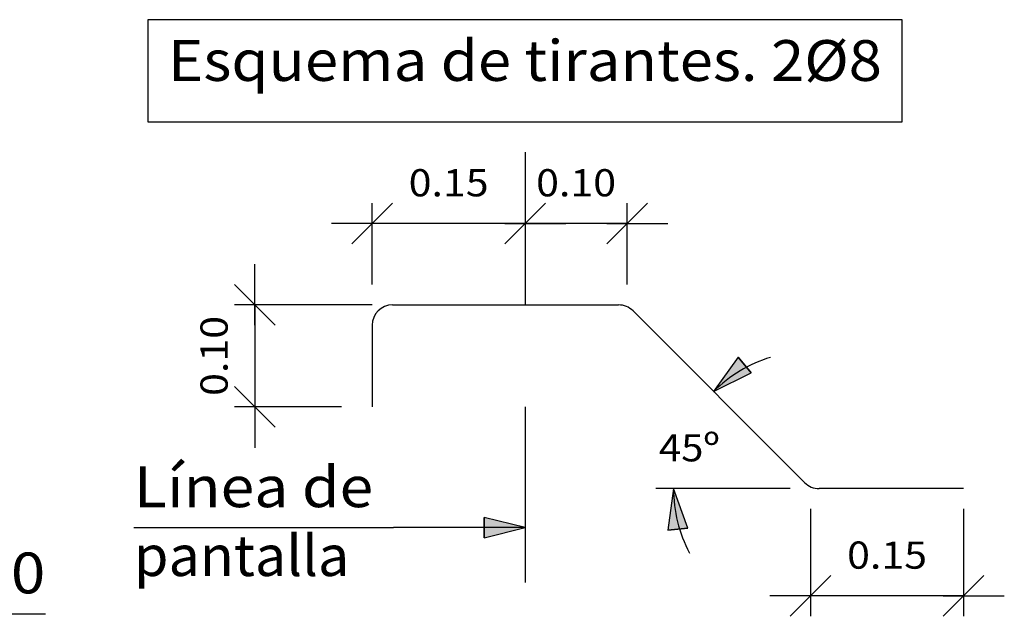
# Model space of a CAD drawing. Units: millimetres. Extents: x 7.1 to 26.7, y 12.2 to 26.
# Drawn here: x 20.1 to 25, y 12.3 to 15.2 of the extents above; entities that cross this region are included whole.
import ezdxf
from ezdxf.enums import TextEntityAlignment as Align

# ---------------------------------------------------------------- set-up
doc = ezdxf.new("R2010")
doc.units = ezdxf.units.MM
for name, color, linetype in [('0-CYPE1', 2, 'CONTINUOUS'), ('0-CYPE2', 4, 'CONTINUOUS'), ('0-CYPE4', 6, 'CONTINUOUS')]:
    doc.layers.add(name, color=color, linetype=linetype)
doc.styles.add('CYPETXT', font='romans', dxfattribs={"height": 0.2})

msp = doc.modelspace()

# ---------------------------------------------------------------- hatches: boundary and pattern name
at = {"layer": '0-CYPE2'}
for points in [[(23.6458, 13.578), (23.5261, 13.4101), (23.7107, 13.5019)], [(23.4002, 12.7411), (23.3291, 12.9346), (23.3008, 12.7304)], [(22.4015, 12.6934), (22.6015, 12.7434), (22.4015, 12.7934)]]:
    msp.add_hatch(color=256, dxfattribs=at).paths.add_polyline_path(points, flags=0)

# ---------------------------------------------------------------- linework, layer by layer
at = {"layer": '0-CYPE1'}
for p, q in [((21.7515, 14.1336), (21.9515, 14.3336)), ((21.8515, 13.9348), (21.8515, 14.3336)), ((22.5015, 14.1336), (22.7015, 14.3336)), ((22.5015, 14.1336), (22.7015, 14.3336)), ((23.0015, 14.1336), (23.2015, 14.3336)), ((23.1015, 13.9348), (23.1015, 14.3336)), ((21.9515, 14.2336), (21.6515, 14.2336)), ((22.6015, 14.2336), (21.8515, 14.2336)), ((22.7015, 14.2336), (22.4015, 14.2336)), ((22.5015, 14.2336), (22.8015, 14.2336)), ((23.1015, 14.2336), (22.6015, 14.2336)), ((23.0015, 14.2336), (23.3015, 14.2336)), ((21.2761, 13.7348), (21.2761, 14.0348)), ((21.3761, 13.7348), (21.1761, 13.9348)), ((21.8515, 13.8348), (21.1761, 13.8348)), ((21.2761, 13.8348), (21.2761, 13.3348)), ((21.3761, 13.2348), (21.1761, 13.4348)), ((21.2761, 13.4348), (21.2761, 13.1348)), ((21.7015, 13.3348), (21.1761, 13.3348)), ((23.9016, 12.9346), (23.242, 12.9346)), ((24.0016, 12.8346), (24.0016, 12.3085)), ((24.7516, 12.8346), (24.7516, 12.3085)), ((20.6833, 12.7434), (21.9563, 12.7434)), ((22.6015, 12.7434), (21.9563, 12.7434)), ((23.9016, 12.3085), (24.1016, 12.5085)), ((24.6516, 12.3085), (24.8516, 12.5085)), ((24.1016, 12.4085), (23.8016, 12.4085)), ((24.7516, 12.4085), (24.0016, 12.4085)), ((24.6516, 12.4085), (24.9516, 12.4085)), ((19.0746, 12.3209), (20.2486, 12.3209))]:
    msp.add_line(p, q, dxfattribs=at)
msp.add_lwpolyline([(20.7505, 15.2328), (20.7505, 14.7328), (24.4515, 14.7328), (24.4515, 15.2328), (20.7505, 15.2328)], close=True, dxfattribs=at)
for start, end in [(106.9591, 135), (180, 208.0409)]:
    msp.add_arc((24.0016, 12.9346), 0.6725, start, end, dxfattribs=at)
at = {"layer": '0-CYPE2'}
for p, q in [((22.6015, 14.5841), (22.6015, 13.8348)), ((22.6015, 13.3348), (22.6015, 12.4734))]:
    msp.add_line(p, q, dxfattribs=at)
for points in [[(23.6458, 13.578), (23.5261, 13.4101), (23.7107, 13.5019)], [(23.4002, 12.7411), (23.3291, 12.9346), (23.3008, 12.7304)], [(22.4015, 12.6934), (22.6015, 12.7434), (22.4015, 12.7934)]]:
    msp.add_lwpolyline(points, close=True, dxfattribs=at)
for points in [[(23.6458, 13.578), (23.7107, 13.5019)], [(22.4015, 12.6934), (22.4015, 12.7934)], [(23.4002, 12.7411), (23.3008, 12.7304)]]:
    msp.add_lwpolyline(points, dxfattribs=at)
at = {"layer": '0-CYPE4'}
for p, q in [((21.9515, 13.8348), (23.0601, 13.8348)), ((23.9724, 12.9639), (23.1308, 13.8055)), ((21.8515, 13.7348), (21.8515, 13.3348)), ((24.7516, 12.9346), (24.0431, 12.9346))]:
    msp.add_line(p, q, dxfattribs=at)
for centre, start, end in [((21.9515, 13.7348), 90, 180), ((23.0601, 13.7348), 45, 90), ((24.0431, 13.0346), 225, 270)]:
    msp.add_arc(centre, 0.1, start, end, dxfattribs=at)

# ---------------------------------------------------------------- texts
at = {"layer": '0-CYPE1', "style": 'CYPETXT'}
for s, height, width, p, p2 in [('Esquema de tirantes. 2%%c8', 0.2, 0.864953, (20.8505, 14.9328), (24.3515, 14.9328)), ('0.15', 0.13333, 0.921493, (22.0305, 14.3669), (22.4225, 14.3669)), ('0.10', 0.13333, 0.921493, (22.6555, 14.3669), (23.0475, 14.3669)), ('45º', 0.13333, 0.957857, (23.2579, 13.0679), (23.5559, 13.0679)), ('Línea de', 0.2, 0.886079, (20.6833, 12.8434), (21.8563, 12.8434)), ('pantalla', 0.2, 0.931765, (20.6833, 12.5059), (21.7393, 12.5059)), ('0.15', 0.13333, 0.921493, (24.1806, 12.5418), (24.5726, 12.5418)), ('e%%c6a20', 0.2, 0.997965, (19.1746, 12.4209), (20.2486, 12.4209))]:
    msp.add_text(s, height=height, dxfattribs=dict(at, width=width)).set_placement(p, p2, align=Align.FIT)
at = {"layer": '0-CYPE1', "style": 'CYPETXT', "width": 0.921493}
msp.add_text('0.10', height=0.13333, rotation=90, dxfattribs=at).set_placement((21.1428, 13.3888), (21.1428, 13.7808), align=Align.FIT)

doc.saveas('drawing.dxf')
